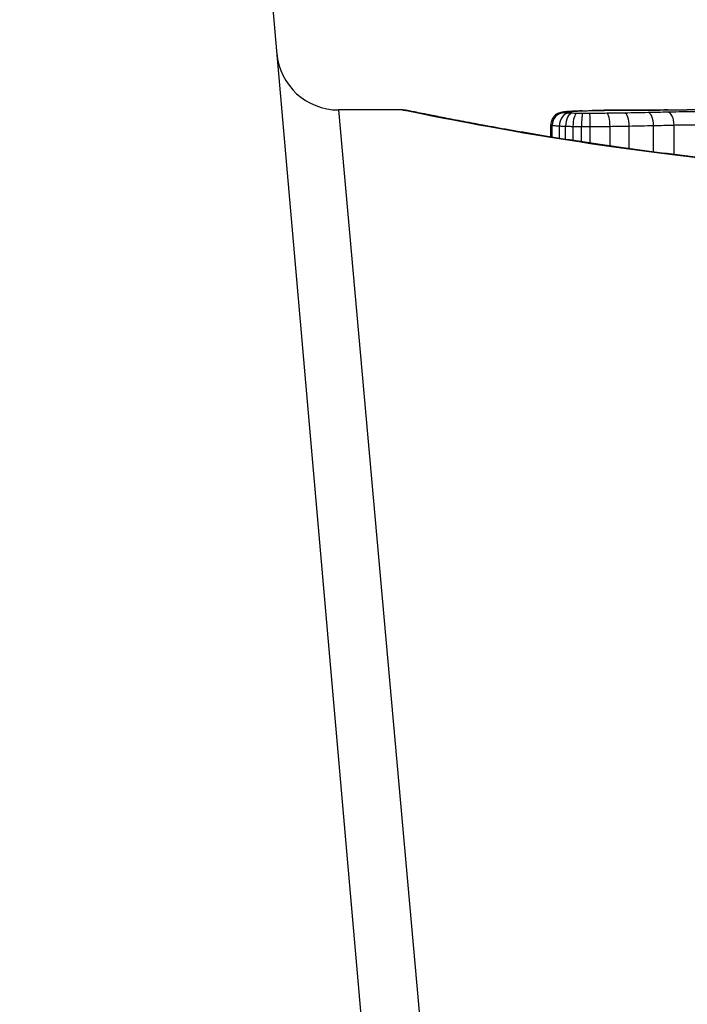
# Model space of a CAD drawing. Units: millimetres. Extents: x 1303 to 10298, y 6151 to 13415.
# Drawn here: x 4625 to 4630, y 11296 to 11304 of the extents above; entities that cross this region are included whole.
import ezdxf

# ---------------------------------------------------------------- set-up
doc = ezdxf.new("R2010")
doc.units = ezdxf.units.MM
doc.layers.add('SW_Toestellen', color=2, linetype='Continuous')

msp = doc.modelspace()

# ---------------------------------------------------------------- linework, layer by layer
at = {"layer": 'SW_Toestellen'}
for p, q in [((4626.4328, 11306.6458), (4627.646, 11292.779)), ((4627.2259, 11302.8181), (4628.0929, 11293.1083)), ((4627.7439, 11302.8181), (4627.2259, 11302.8181)), ((4631.4687, 11302.8181), (4630.0345, 11302.8181)), ((4628.935, 11302.6008), (4628.935, 11302.6986)), ((4628.9457, 11302.5991), (4628.9457, 11302.6948)), ((4629.0048, 11302.5896), (4629.0048, 11302.6894)), ((4629.0546, 11302.5817), (4629.0546, 11302.6873)), ((4629.1139, 11302.5724), (4629.1139, 11302.6859)), ((4629.1827, 11302.5619), (4629.1827, 11302.6851)), ((4629.253, 11302.5512), (4629.253, 11302.685)), ((4629.4123, 11302.5279), (4629.4123, 11302.6863)), ((4629.5664, 11302.5063), (4629.5664, 11302.6888)), ((4629.7626, 11302.4803), (4629.7626, 11302.6929)), ((4629.9282, 11302.4595), (4629.9282, 11302.6969))]:
    msp.add_line(p, q, dxfattribs=at)
for centre, radius, start, end in [((4632.8429, 11278.6181), 34.9, 36.99313, 143.00687), ((4627.2259, 11303.3181), 0.5, 185, 270)]:
    msp.add_arc(centre, radius, start, end, dxfattribs=at)
for centre, major_axis, ratio, start_param, end_param in [((4629.0429, 11302.6958), (0.0176, 0.0984), 0.971357, 0.182209, 1.753233), ((4629.0365, 11302.6997), (-0.0356, 0.0935), 0.994001, 5.917629, 6.283185), ((4629.0794, 11302.6927), (0.0051, 0.0999), 0.745241, 0.068966, 1.641602), ((4629.1073, 11302.6916), (0.0029, 0.1), 0.52621, 0.055204, 1.628999), ((4629.064, 11302.7041), (-0.0092, 0.0996), 0.937883, 6.18454, 6.283185), ((4630.291, 11302.7287), (-1.3414, 0.0526), 0.051337, 5.684288, 5.7861), ((4629.1187, 11302.708), (-0.0055, 0.0998), 0.884999, 6.220725, 6.283185), ((4629.1442, 11302.6908), (0.0015, 0.1), 0.302733, 0.049989, 1.624554), ((4629.192, 11302.6903), (0.0005, 0.1), 0.093699, 0.048258, 1.623167), ((4629.1882, 11302.7111), (-0.0036, 0.0999), 0.829914, 6.23974, 6.283185), ((4629.2489, 11302.6903), (-0.0002, 0.1), 0.041845, 4.660098, 6.235036), ((4630.2404, 11302.7585), (-1.2676, 0.0298), 0.039478, 5.545527, 5.58832), ((4629.2698, 11302.7135), (-0.0024, 0.1), 0.771369, 6.25225, 6.283185), ((4629.9044, 11302.7898), (-0.8141, 0.0107), 0.03013, 5.479832, 5.54384), ((4629.3051, 11302.7142), (-0.002, 0.1), 0.742769, 6.256318, 6.283185), ((4629.8189, 11302.7974), (-0.6912, 0.0064), 0.026196, 5.428491, 5.479213), ((4629.341, 11302.7149), (-0.0016, 0.1), 0.697373, 6.260249, 6.283185), ((4629.4583, 11302.8132), (-0.1434, 0.0002), 0.01774, 5.254107, 5.418181), ((4629.3667, 11302.7153), (-0.0014, 0.1), 0.659399, 6.262626, 6.283185), ((4629.3853, 11302.7155), (-0.0009, 0.1), 0.524395, 6.265702, 6.283185), ((4629.3866, 11302.6913), (-0.0013, 0.1), 0.2573, 4.659632, 6.234302), ((4629.5311, 11302.6934), (-0.0017, 0.1), 0.353286, 4.660324, 6.234751), ((4629.7185, 11302.6969), (-0.0021, 0.1), 0.44068, 4.662326, 6.236464), ((4629.8758, 11302.7004), (-0.0024, 0.1), 0.523071, 4.664389, 6.238198)]:
    msp.add_ellipse(centre, major_axis=major_axis, ratio=ratio, start_param=start_param, end_param=end_param, dxfattribs=at)
for points, knots in [([(4632.9319, 11302.2761), (4632.7977, 11302.2761), (4632.6634, 11302.2772), (4632.3958, 11302.2815), (4632.2623, 11302.2848), (4631.9971, 11302.2935), (4631.8652, 11302.2988), (4631.604, 11302.3115), (4631.4746, 11302.3189), (4631.2189, 11302.3354), (4631.0927, 11302.3445), (4630.8442, 11302.3643), (4630.722, 11302.375), (4630.4821, 11302.3978), (4630.3645, 11302.4098), (4630.1348, 11302.4349), (4630.0226, 11302.4479), (4629.8044, 11302.4747), (4629.6983, 11302.4884), (4629.4929, 11302.5163), (4629.3936, 11302.5304), (4629.2023, 11302.5587), (4629.1104, 11302.5728), (4628.9344, 11302.6008), (4628.8503, 11302.6146), (4628.6907, 11302.6416), (4628.6151, 11302.6547), (4628.4728, 11302.68), (4628.4061, 11302.6922), (4628.2821, 11302.7152), (4628.2248, 11302.7261), (4628.1198, 11302.7462), (4628.0721, 11302.7555), (4627.9868, 11302.7723), (4627.9491, 11302.7798), (4627.8676, 11302.7961), (4627.8302, 11302.8036), (4627.7914, 11302.8112), (4627.7814, 11302.8132), (4627.77, 11302.8153), (4627.7668, 11302.8158), (4627.7621, 11302.8166), (4627.7606, 11302.8169), (4627.7561, 11302.8174), (4627.7559, 11302.8181), (4627.7439, 11302.8181)], [0, 0, 0, 0, 0.0404338, 0.0404338, 0.0808676, 0.0808676, 0.1213015, 0.1213015, 0.1617353, 0.1617353, 0.2021691, 0.2021691, 0.2426029, 0.2426029, 0.2830368, 0.2830368, 0.3234706, 0.3234706, 0.3639044, 0.3639044, 0.4043382, 0.4043382, 0.444772, 0.444772, 0.4852059, 0.4852059, 0.5256397, 0.5256397, 0.5660735, 0.5660735, 0.6065073, 0.6065073, 0.6469412, 0.6469412, 0.687375, 0.687375, 0.7480257, 0.7480257, 0.7783511, 0.7783511, 0.7935138, 0.7935138, 0.8010951, 0.8010951, 0.8086764, 0.8086764, 0.8086764, 0.8086764]), ([(4627.7444, 11302.8178), (4627.746, 11302.8179), (4627.7597, 11302.8155), (4627.9018, 11302.7874), (4628.2622, 11302.7108), (4629.2473, 11302.5462), (4629.7917, 11302.4666), (4630.8794, 11302.3549), (4631.3935, 11302.3162), (4632.2558, 11302.2809), (4632.5939, 11302.2738), (4632.9319, 11302.2738)], [-0.8086764, -0.8086764, -0.8086764, -0.8086764, -0.7474523, -0.7474523, -0.4745891, -0.4745891, -0.2636606, -0.2636606, -0.1014079, -0.1014079, 0, 0, 0, 0]), ([(4629.0009, 11302.7932), (4628.9986, 11302.7923), (4628.9959, 11302.7912), (4628.9896, 11302.7882), (4628.9859, 11302.7862), (4628.977, 11302.7805), (4628.9717, 11302.7767), (4628.9594, 11302.7648), (4628.9523, 11302.7565), (4628.9411, 11302.7348), (4628.937, 11302.7226), (4628.9352, 11302.7059), (4628.935, 11302.7022), (4628.935, 11302.6986)], [0, 0, 0, 0, 0.000582252, 0.000582252, 0.001164505, 0.001164505, 0.001746757, 0.001746757, 0.002329009, 0.002329009, 0.002786042, 0.002786042, 0.002911261, 0.002911261, 0.002911261, 0.002911261]), ([(4629.0548, 11302.8036), (4629.0514, 11302.8033), (4629.0481, 11302.803), (4629.0418, 11302.8023), (4629.0387, 11302.8019), (4629.0325, 11302.801), (4629.0294, 11302.8005), (4629.0229, 11302.7994), (4629.0195, 11302.7987), (4629.0116, 11302.7967), (4629.0071, 11302.7955), (4629.0009, 11302.7932)], [0, 0, 0, 0, 0.0024454, 0.0024454, 0.00489081, 0.00489081, 0.00733621, 0.00733621, 0.00978161, 0.00978161, 0.01222701, 0.01222701, 0.01222701, 0.01222701]), ([(4629.0429, 11302.7957), (4629.0391, 11302.7964), (4629.0367, 11302.797), (4629.0346, 11302.7984), (4629.0349, 11302.799), (4629.0365, 11302.7996)], [-0.009625287, -0.009625287, -0.009625287, -0.009625287, -0.004812643, -0.004812643, 0, 0, 0, 0]), ([(4629.0365, 11302.7996), (4629.0386, 11302.8004), (4629.0419, 11302.8012), (4629.0511, 11302.8027), (4629.057, 11302.8034), (4629.064, 11302.804)], [-0.01222701, -0.01222701, -0.01222701, -0.01222701, -0.00611462, -0.00611462, 0, 0, 0, 0]), ([(4629.0794, 11302.7926), (4629.0706, 11302.793), (4629.063, 11302.7935), (4629.0507, 11302.7946), (4629.046, 11302.7951), (4629.0429, 11302.7957)], [-0.007954438, -0.007954438, -0.007954438, -0.007954438, -0.003977219, -0.003977219, 0, 0, 0, 0]), ([(4629.1132, 11302.8078), (4629.1088, 11302.8076), (4629.1046, 11302.8073), (4629.0962, 11302.8068), (4629.0922, 11302.8065), (4629.0842, 11302.806), (4629.0803, 11302.8057), (4629.0727, 11302.8052), (4629.069, 11302.8049), (4629.0617, 11302.8043), (4629.0582, 11302.804), (4629.0548, 11302.8036)], [0, 0, 0, 0, 0.00269706, 0.00269706, 0.00539413, 0.00539413, 0.00809119, 0.00809119, 0.01078825, 0.01078825, 0.01348532, 0.01348532, 0.01348532, 0.01348532]), ([(4629.064, 11302.804), (4629.0718, 11302.8047), (4629.0802, 11302.8054), (4629.0985, 11302.8067), (4629.1083, 11302.8073), (4629.1187, 11302.8079)], [-0.01348532, -0.01348532, -0.01348532, -0.01348532, -0.00674353, -0.00674353, 0, 0, 0, 0]), ([(4629.1073, 11302.7915), (4629.1021, 11302.7916), (4629.0972, 11302.7918), (4629.0879, 11302.7922), (4629.0835, 11302.7924), (4629.0794, 11302.7926)], [-0.003651644, -0.003651644, -0.003651644, -0.003651644, -0.001825822, -0.001825822, 0, 0, 0, 0]), ([(4629.1442, 11302.7907), (4629.1378, 11302.7908), (4629.1314, 11302.7909), (4629.1191, 11302.7912), (4629.1131, 11302.7913), (4629.1073, 11302.7915)], [-0.004073387, -0.004073387, -0.004073387, -0.004073387, -0.002036694, -0.002036694, 0, 0, 0, 0]), ([(4629.1187, 11302.8079), (4629.1292, 11302.8085), (4629.1403, 11302.8091), (4629.1634, 11302.8101), (4629.1756, 11302.8106), (4629.1882, 11302.811)], [-0.0135688, -0.0135688, -0.0135688, -0.0135688, -0.00678523, -0.00678523, 0, 0, 0, 0]), ([(4629.192, 11302.7902), (4629.1839, 11302.7902), (4629.1759, 11302.7903), (4629.1599, 11302.7905), (4629.152, 11302.7906), (4629.1442, 11302.7907)], [-0.004888835, -0.004888835, -0.004888835, -0.004888835, -0.002444418, -0.002444418, 0, 0, 0, 0]), ([(4629.1882, 11302.811), (4629.2009, 11302.8115), (4629.214, 11302.8119), (4629.2413, 11302.8127), (4629.2553, 11302.8131), (4629.2698, 11302.8135)], [-0.01367436, -0.01367436, -0.01367436, -0.01367436, -0.00683799, -0.00683799, 0, 0, 0, 0]), ([(4629.2489, 11302.7901), (4629.2394, 11302.7901), (4629.2299, 11302.7901), (4629.2109, 11302.7901), (4629.2015, 11302.7902), (4629.192, 11302.7902)], [-0.005687475, -0.005687475, -0.005687475, -0.005687475, -0.002843738, -0.002843738, 0, 0, 0, 0]), ([(4629.3866, 11302.7911), (4629.3641, 11302.7909), (4629.3413, 11302.7906), (4629.2953, 11302.7903), (4629.2721, 11302.7902), (4629.2489, 11302.7901)], [-0.0139604, -0.0139604, -0.0139604, -0.0139604, -0.00698089, -0.00698089, 0, 0, 0, 0]), ([(4629.2698, 11302.8135), (4629.2756, 11302.8136), (4629.2814, 11302.8137), (4629.2931, 11302.814), (4629.2991, 11302.8141), (4629.3051, 11302.8142)], [-0.005400301, -0.005400301, -0.005400301, -0.005400301, -0.002700151, -0.002700151, 0, 0, 0, 0]), ([(4629.3051, 11302.8142), (4629.3109, 11302.8143), (4629.3168, 11302.8145), (4629.3288, 11302.8147), (4629.3349, 11302.8148), (4629.341, 11302.8149)], [-0.00518374, -0.00518374, -0.00518374, -0.00518374, -0.00259187, -0.00259187, 0, 0, 0, 0]), ([(4629.341, 11302.8149), (4629.3452, 11302.8149), (4629.3494, 11302.815), (4629.358, 11302.8151), (4629.3623, 11302.8152), (4629.3667, 11302.8152)], [-0.003488109, -0.003488109, -0.003488109, -0.003488109, -0.001744054, -0.001744054, 0, 0, 0, 0]), ([(4629.3667, 11302.8152), (4629.3695, 11302.8153), (4629.3725, 11302.8153), (4629.3787, 11302.8154), (4629.3819, 11302.8154), (4629.3852, 11302.8155), (4629.3852, 11302.8155), (4629.3853, 11302.8155), (4629.3853, 11302.8155)], [-0.00230479, -0.00230479, -0.00230479, -0.00230479, -0.001152395, -0.001152395, 0, 0, 0, 0.00001322, 0.00001322, 0.00001322, 0.00001322]), ([(4629.8765, 11302.818), (4629.843, 11302.8179), (4629.8097, 11302.8179), (4629.7432, 11302.8177), (4629.7101, 11302.8175), (4629.6442, 11302.8173), (4629.6114, 11302.8171), (4629.546, 11302.8167), (4629.5135, 11302.8165), (4629.4487, 11302.816), (4629.4165, 11302.8158), (4629.3844, 11302.8155)], [0.00000597, 0.00000597, 0.00000597, 0.00000597, 0.01129385, 0.01129385, 0.02258173, 0.02258173, 0.03386961, 0.03386961, 0.04515748, 0.04515748, 0.05644536, 0.05644536, 0.05644536, 0.05644536]), ([(4629.3853, 11302.8155), (4629.4654, 11302.8162), (4629.5464, 11302.8168), (4629.7103, 11302.8176), (4629.7931, 11302.8179), (4629.8767, 11302.818)], [-0.05644536, -0.05644536, -0.05644536, -0.05644536, -0.02822468, -0.02822468, -0.00000599, -0.00000599, -0.00000599, -0.00000599]), ([(4629.5311, 11302.7933), (4629.5074, 11302.7929), (4629.4835, 11302.7925), (4629.4353, 11302.7918), (4629.411, 11302.7915), (4629.3866, 11302.7911)], [-0.01518383, -0.01518383, -0.01518383, -0.01518383, -0.00759247, -0.00759247, 0, 0, 0, 0]), ([(4629.7185, 11302.7969), (4629.6879, 11302.7962), (4629.657, 11302.7956), (4629.5945, 11302.7944), (4629.5629, 11302.7939), (4629.5311, 11302.7933)], [-0.02043599, -0.02043599, -0.02043599, -0.02043599, -0.01021884, -0.01021884, 0, 0, 0, 0]), ([(4629.8758, 11302.8004), (4629.8503, 11302.7998), (4629.8244, 11302.7992), (4629.772, 11302.798), (4629.7454, 11302.7974), (4629.7185, 11302.7969)], [-0.01796907, -0.01796907, -0.01796907, -0.01796907, -0.00898539, -0.00898539, 0, 0, 0, 0]), ([(4630.3737, 11302.7967), (4630.3311, 11302.799), (4630.2727, 11302.8006), (4630.1595, 11302.8022), (4630.108, 11302.8025), (4630.0177, 11302.8024), (4629.9788, 11302.8021), (4629.9189, 11302.8013), (4629.8967, 11302.8009), (4629.8758, 11302.8004)], [-0.05543701, -0.05543701, -0.05543701, -0.05543701, -0.03448143, -0.03448143, -0.01915635, -0.01915635, -0.00736783, -0.00736783, 0, 0, 0, 0]), ([(4629.8767, 11302.818), (4629.9193, 11302.8181), (4629.9618, 11302.8181), (4630.0144, 11302.8181), (4630.0245, 11302.8181), (4630.0345, 11302.8181)], [-0.02871416, -0.02871416, -0.02871416, -0.02871416, -0.01435702, -0.01435702, -0.01095371, -0.01095371, -0.01095371, -0.01095371]), ([(4628.935, 11302.6986), (4628.935, 11302.6982), (4628.9353, 11302.6979), (4628.9373, 11302.6966), (4628.9406, 11302.6957), (4628.9457, 11302.6948)], [0.002911261, 0.002911261, 0.002911261, 0.002911261, 0.004812643, 0.004812643, 0.009625287, 0.009625287, 0.009625287, 0.009625287]), ([(4628.9457, 11302.6948), (4628.9507, 11302.6938), (4628.9583, 11302.6929), (4628.9783, 11302.6911), (4628.9906, 11302.6902), (4629.0048, 11302.6894)], [0, 0, 0, 0, 0.003977219, 0.003977219, 0.007954438, 0.007954438, 0.007954438, 0.007954438]), ([(4629.0048, 11302.6894), (4629.0121, 11302.689), (4629.0199, 11302.6887), (4629.0366, 11302.6879), (4629.0454, 11302.6876), (4629.0546, 11302.6873)], [0, 0, 0, 0, 0.001825822, 0.001825822, 0.003651644, 0.003651644, 0.003651644, 0.003651644]), ([(4629.0546, 11302.6873), (4629.0639, 11302.687), (4629.0735, 11302.6867), (4629.0934, 11302.6863), (4629.1035, 11302.6861), (4629.1139, 11302.6859)], [0, 0, 0, 0, 0.002036694, 0.002036694, 0.004073387, 0.004073387, 0.004073387, 0.004073387]), ([(4629.1139, 11302.6859), (4629.1251, 11302.6857), (4629.1364, 11302.6855), (4629.1594, 11302.6853), (4629.171, 11302.6852), (4629.1827, 11302.6851)], [0, 0, 0, 0, 0.002444418, 0.002444418, 0.004888835, 0.004888835, 0.004888835, 0.004888835]), ([(4629.1827, 11302.6851), (4629.1944, 11302.6851), (4629.2061, 11302.685), (4629.2296, 11302.685), (4629.2413, 11302.685), (4629.253, 11302.685)], [0, 0, 0, 0, 0.002843738, 0.002843738, 0.005687475, 0.005687475, 0.005687475, 0.005687475]), ([(4629.253, 11302.685), (4629.2799, 11302.6851), (4629.3068, 11302.6852), (4629.36, 11302.6857), (4629.3863, 11302.6859), (4629.4123, 11302.6863)], [0, 0, 0, 0, 0.00698089, 0.00698089, 0.0139604, 0.0139604, 0.0139604, 0.0139604]), ([(4629.4123, 11302.6863), (4629.4384, 11302.6867), (4629.4643, 11302.6871), (4629.5157, 11302.6879), (4629.5412, 11302.6883), (4629.5664, 11302.6888)], [0, 0, 0, 0, 0.00759247, 0.00759247, 0.01518383, 0.01518383, 0.01518383, 0.01518383]), ([(4629.5664, 11302.6888), (4629.5998, 11302.6894), (4629.6328, 11302.6901), (4629.6983, 11302.6914), (4629.7306, 11302.6921), (4629.7626, 11302.6929)], [0, 0, 0, 0, 0.01021884, 0.01021884, 0.02043599, 0.02043599, 0.02043599, 0.02043599]), ([(4629.7626, 11302.6929), (4629.7909, 11302.6935), (4629.8189, 11302.6941), (4629.8741, 11302.6955), (4629.9013, 11302.6962), (4629.9282, 11302.6969)], [0, 0, 0, 0, 0.00898539, 0.00898539, 0.01796907, 0.01796907, 0.01796907, 0.01796907]), ([(4629.9282, 11302.6969), (4629.9435, 11302.6972), (4629.9599, 11302.6976), (4630.0039, 11302.6982), (4630.0326, 11302.6984), (4630.0991, 11302.6986), (4630.137, 11302.6983), (4630.2203, 11302.6971), (4630.2632, 11302.6958), (4630.2946, 11302.694)], [0, 0, 0, 0, 0.00736783, 0.00736783, 0.01915635, 0.01915635, 0.03448143, 0.03448143, 0.05543701, 0.05543701, 0.05543701, 0.05543701])]:
    msp.add_open_spline(points, degree=3, knots=knots, dxfattribs=at)

doc.saveas('drawing.dxf')
